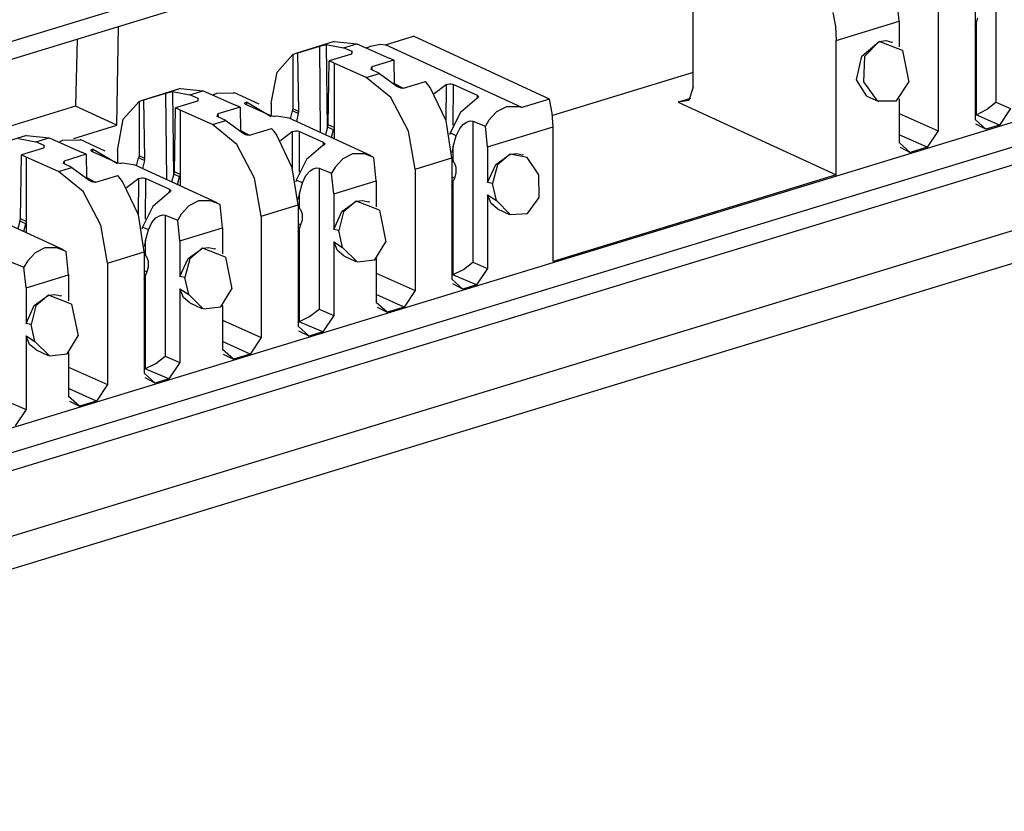
# Paper-space layout 'Layout1' of a CAD drawing. Extents: x 0 to 11, y 0 to 8.5.
# Drawn here: x 8.2 to 8.6, y 4.1 to 4.4 of the extents above; entities that cross this region are included whole.
import ezdxf

# ---------------------------------------------------------------- set-up
doc = ezdxf.new("R2010")
doc.units = 0
doc.header["$MEASUREMENT"] = 0
doc.layers.add('1', color=7, linetype='Continuous')

psp = doc.layouts.get("Layout1")

# ---------------------------------------------------------------- linework, layer by layer
at = {"layer": '1', "color": 3, "linetype": 'Continuous'}
for p, q in [((9.73947, 4.84609), (7.69741, 4.22218)), ((7.69752, 4.21526), (9.73947, 4.83914)), ((7.70647, 4.07157), (9.93949, 4.75383)), ((9.95251, 4.74782), (7.71949, 4.06557)), ((7.71949, 4.05861), (9.95251, 4.74087)), ((8.55171, 4.39556), (8.55171, 4.33966)), ((8.43147, 4.34568), (8.43147, 4.39042)), ((8.51333, 4.37186), (8.51237, 4.38124)), ((8.54338, 4.38104), (8.54338, 4.33283)), ((8.4869, 4.37527), (8.48793, 4.36968)), ((8.52873, 4.37657), (8.52873, 4.32836)), ((8.48828, 4.36421), (8.51333, 4.37186)), ((8.51333, 4.37186), (8.51333, 4.36161)), ((8.54338, 4.37023), (8.54392, 4.37177)), ((8.54439, 4.37304), (8.54392, 4.37177)), ((8.54392, 4.33469), (8.54392, 4.37177)), ((8.48793, 4.36968), (8.48828, 4.36421)), ((8.28902, 4.36374), (8.27375, 4.35907)), ((8.28488, 4.36239), (8.28544, 4.36251)), ((8.28544, 4.36251), (8.28584, 4.36257)), ((8.28584, 4.36257), (8.2927, 4.3613)), ((8.28584, 4.36257), (8.28619, 4.32927)), ((8.28902, 4.36374), (8.29798, 4.36291)), ((8.2927, 4.3613), (8.29798, 4.36291)), ((8.29798, 4.36291), (8.3108, 4.3572)), ((8.30344, 4.36199), (8.30732, 4.36272)), ((8.30732, 4.36272), (8.30935, 4.36247)), ((8.30935, 4.36247), (8.32044, 4.36586)), ((8.37449, 4.34093), (8.32044, 4.36586)), ((8.48828, 4.31079), (8.48828, 4.36421)), ((8.49845, 4.35792), (8.50537, 4.36382)), ((8.50537, 4.36382), (8.49945, 4.35779)), ((8.50537, 4.36382), (8.50795, 4.36416)), ((8.51455, 4.36023), (8.50537, 4.36382)), ((8.50795, 4.36416), (8.51032, 4.36359)), ((8.51073, 4.3634), (8.51032, 4.36359)), ((8.26627, 4.35165), (8.27258, 4.35864)), ((8.27258, 4.35864), (8.27352, 4.359)), ((8.27258, 4.35864), (8.27258, 4.3371)), ((8.27352, 4.359), (8.27449, 4.35927)), ((8.27449, 4.35927), (8.28321, 4.36193)), ((8.27491, 4.33603), (8.27449, 4.35927)), ((8.28321, 4.36193), (8.28372, 4.36209)), ((8.28357, 4.32761), (8.28321, 4.36193)), ((8.28372, 4.36209), (8.28429, 4.36224)), ((8.28429, 4.36224), (8.28488, 4.36239)), ((8.29577, 4.35877), (8.28703, 4.3561)), ((8.29604, 4.35976), (8.2927, 4.3613)), ((8.29604, 4.35976), (8.29577, 4.35877)), ((8.29601, 4.35886), (8.29604, 4.35976)), ((8.30181, 4.36121), (8.30344, 4.36199)), ((8.3634, 4.33754), (8.30935, 4.36247)), ((8.51455, 4.36023), (8.51712, 4.34765)), ((8.28658, 4.33065), (8.28703, 4.3561)), ((8.2889, 4.35525), (8.28703, 4.3561)), ((8.30172, 4.34954), (8.2889, 4.35525)), ((8.2889, 4.35525), (8.2889, 4.32958)), ((8.31267, 4.35634), (8.30391, 4.35367)), ((8.31267, 4.35634), (8.3108, 4.3572)), ((8.31267, 4.35634), (8.31283, 4.34708)), ((8.4963, 4.34853), (8.49845, 4.35792)), ((8.49945, 4.35779), (8.49908, 4.34777)), ((8.26397, 4.33924), (8.26627, 4.35165)), ((8.30172, 4.34954), (8.30697, 4.35114)), ((8.30364, 4.35268), (8.30391, 4.35367)), ((8.30697, 4.35114), (8.30364, 4.35268)), ((8.30391, 4.35367), (8.30394, 4.35254)), ((8.30697, 4.35114), (8.31384, 4.3461)), ((8.43151, 4.35152), (8.37565, 4.33446)), ((8.31139, 4.34151), (8.30172, 4.34954)), ((8.3164, 4.34515), (8.31283, 4.3471)), ((8.31647, 4.34527), (8.32521, 4.34794)), ((8.32617, 4.34678), (8.32521, 4.34794)), ((8.33354, 4.34667), (8.33409, 4.34687)), ((8.33409, 4.34687), (8.33471, 4.34696)), ((8.33471, 4.34696), (8.33533, 4.34696)), ((8.33533, 4.34696), (8.33588, 4.34686)), ((8.33588, 4.34686), (8.33618, 4.34675)), ((8.50042, 4.34214), (8.4963, 4.34853)), ((8.49908, 4.34777), (8.50451, 4.34029)), ((8.5122, 4.34024), (8.51712, 4.34765)), ((8.22795, 4.34508), (8.21267, 4.34041)), ((8.21342, 4.34061), (8.22213, 4.34327)), ((8.22213, 4.34327), (8.22264, 4.34342)), ((8.22249, 4.30895), (8.22213, 4.34327)), ((8.22264, 4.34342), (8.22321, 4.34358)), ((8.22321, 4.34358), (8.2238, 4.34373)), ((8.2238, 4.34373), (8.22436, 4.34385)), ((8.22436, 4.34385), (8.22476, 4.34391)), ((8.22476, 4.34391), (8.22511, 4.31061)), ((8.22476, 4.34391), (8.23162, 4.34264)), ((8.22795, 4.34508), (8.2369, 4.34425)), ((8.23162, 4.34264), (8.2369, 4.34425)), ((8.2369, 4.34425), (8.24972, 4.33854)), ((8.24073, 4.34255), (8.24237, 4.34333)), ((8.24237, 4.34333), (8.24913, 4.34346)), ((8.25915, 4.33887), (8.24914, 4.34349)), ((8.31423, 4.34577), (8.31384, 4.3461)), ((8.3148, 4.34546), (8.31423, 4.34577)), ((8.31538, 4.34526), (8.3148, 4.34546)), ((8.31595, 4.3452), (8.31538, 4.34526)), ((8.31647, 4.34527), (8.31595, 4.3452)), ((8.32712, 4.34555), (8.32617, 4.34678)), ((8.32709, 4.34554), (8.32712, 4.34555)), ((8.33341, 4.33229), (8.32709, 4.34554)), ((8.32712, 4.34555), (8.32712, 4.3455)), ((8.33354, 4.34667), (8.32872, 4.34299)), ((8.33348, 4.33204), (8.33354, 4.34667)), ((8.33618, 4.34675), (8.33612, 4.33063)), ((8.34584, 4.34229), (8.33618, 4.34675)), ((8.43147, 4.34568), (8.42974, 4.34034)), ((8.20519, 4.33299), (8.21151, 4.33998)), ((8.21151, 4.33998), (8.21245, 4.34034)), ((8.21151, 4.33998), (8.21151, 4.31844)), ((8.21245, 4.34034), (8.21342, 4.34061)), ((8.21383, 4.31737), (8.21342, 4.34061)), ((8.23469, 4.34011), (8.22596, 4.33744)), ((8.23496, 4.3411), (8.23162, 4.34264)), ((8.23496, 4.3411), (8.23469, 4.34011)), ((8.23494, 4.3402), (8.23496, 4.3411)), ((8.25341, 4.33925), (8.25351, 4.33944)), ((8.25352, 4.33903), (8.25341, 4.33925)), ((8.25351, 4.33944), (8.25381, 4.33959)), ((8.25381, 4.33959), (8.25411, 4.33964)), ((8.25411, 4.33964), (8.25415, 4.33869)), ((8.26397, 4.33394), (8.25411, 4.33964)), ((8.26397, 4.33924), (8.26397, 4.33422)), ((8.31847, 4.32818), (8.31139, 4.34151)), ((8.34556, 4.34112), (8.33907, 4.33564)), ((8.34587, 4.3413), (8.34556, 4.34112)), ((8.3458, 4.34126), (8.34584, 4.34229)), ((8.34584, 4.34229), (8.34615, 4.34208)), ((8.34616, 4.34157), (8.34587, 4.3413)), ((8.34615, 4.34208), (8.34626, 4.34183)), ((8.34626, 4.34183), (8.34616, 4.34157)), ((8.37449, 4.34093), (8.3634, 4.33754)), ((8.37552, 4.33534), (8.37449, 4.34093)), ((8.43041, 4.34121), (8.42556, 4.33972)), ((8.42974, 4.34034), (8.42556, 4.33972)), ((8.42556, 4.33972), (8.48828, 4.31079)), ((8.50042, 4.34214), (8.5052, 4.33994)), ((8.50451, 4.34029), (8.5122, 4.34024)), ((8.51333, 4.34103), (8.51333, 4.32365)), ((8.54795, 4.33675), (8.55171, 4.33966)), ((8.55171, 4.33966), (8.55753, 4.33716)), ((8.2255, 4.31199), (8.22596, 4.33744)), ((8.22782, 4.33658), (8.22596, 4.33744)), ((8.22782, 4.33658), (8.22782, 4.31092)), ((8.24064, 4.33087), (8.22782, 4.33658)), ((8.25159, 4.33768), (8.24283, 4.33501)), ((8.25159, 4.33768), (8.24972, 4.33854)), ((8.25159, 4.33768), (8.25175, 4.32842)), ((8.25383, 4.33883), (8.25352, 4.33903)), ((8.26349, 4.33438), (8.25383, 4.33883)), ((8.27157, 4.33314), (8.27236, 4.33628)), ((8.27247, 4.33669), (8.27236, 4.33628)), ((8.27469, 4.3352), (8.27236, 4.33628)), ((8.27258, 4.3371), (8.27247, 4.33669)), ((8.27491, 4.33603), (8.27258, 4.3371)), ((8.27469, 4.3352), (8.27395, 4.33204)), ((8.27469, 4.3352), (8.27491, 4.33603)), ((8.33907, 4.33564), (8.335, 4.32746)), ((8.35344, 4.33587), (8.3504, 4.33254)), ((8.35731, 4.33781), (8.35344, 4.33587)), ((8.36206, 4.3379), (8.35731, 4.33781)), ((8.3634, 4.33754), (8.36206, 4.3379)), ((8.37587, 4.32986), (8.37552, 4.33534)), ((8.51333, 4.33522), (8.52873, 4.32836)), ((8.54392, 4.33469), (8.54795, 4.33675)), ((8.55753, 4.33716), (8.55316, 4.33061)), ((8.20289, 4.32057), (8.20519, 4.33299)), ((8.24064, 4.33087), (8.24589, 4.33248)), ((8.24256, 4.33402), (8.24283, 4.33501)), ((8.24589, 4.33248), (8.24256, 4.33402)), ((8.24283, 4.33501), (8.24286, 4.33388)), ((8.24589, 4.33248), (8.25276, 4.32744)), ((8.26379, 4.33426), (8.26349, 4.33438)), ((8.26435, 4.33414), (8.26379, 4.33426)), ((8.26496, 4.33407), (8.26435, 4.33414)), ((8.26559, 4.33406), (8.26496, 4.33407)), ((8.26613, 4.3341), (8.26559, 4.33406)), ((8.27109, 4.33336), (8.26613, 4.3341)), ((8.3036, 4.31837), (8.27109, 4.33336)), ((8.33571, 4.31759), (8.33341, 4.33229)), ((8.34031, 4.33103), (8.34175, 4.33195)), ((8.34175, 4.33195), (8.34299, 4.33226)), ((8.34299, 4.33226), (8.34404, 4.33211)), ((8.34404, 4.33211), (8.34404, 4.27621)), ((8.34404, 4.33211), (8.34904, 4.3302)), ((8.3504, 4.33254), (8.34904, 4.3302)), ((8.54377, 4.33464), (8.54338, 4.33452)), ((8.54774, 4.32895), (8.54338, 4.33283)), ((8.54377, 4.33464), (8.54392, 4.33469)), ((8.55316, 4.33061), (8.54377, 4.33464)), ((8.25031, 4.32284), (8.24064, 4.33087)), ((8.25532, 4.32649), (8.25175, 4.32843)), ((8.25315, 4.32711), (8.25276, 4.32744)), ((8.25539, 4.32661), (8.26413, 4.32928)), ((8.2651, 4.32812), (8.26413, 4.32928)), ((8.26604, 4.32689), (8.2651, 4.32812)), ((8.27246, 4.32801), (8.26764, 4.32433)), ((8.27241, 4.31338), (8.27246, 4.32801)), ((8.27246, 4.32801), (8.27301, 4.32821)), ((8.27301, 4.32821), (8.27363, 4.3283)), ((8.27363, 4.3283), (8.27425, 4.3283)), ((8.27425, 4.3283), (8.2748, 4.3282)), ((8.2748, 4.3282), (8.2751, 4.32809)), ((8.2751, 4.32809), (8.27504, 4.31197)), ((8.28476, 4.32363), (8.2751, 4.32809)), ((8.28634, 4.32983), (8.28549, 4.32672)), ((8.28634, 4.32983), (8.28658, 4.33065)), ((8.28867, 4.32875), (8.28634, 4.32983)), ((8.2889, 4.32958), (8.28658, 4.33065)), ((8.28788, 4.32562), (8.28867, 4.32875)), ((8.28878, 4.32917), (8.28867, 4.32875)), ((8.2889, 4.32958), (8.28878, 4.32917)), ((8.2889, 4.32958), (8.2889, 4.32515)), ((8.32106, 4.31312), (8.31847, 4.32818)), ((8.335, 4.32746), (8.3348, 4.32672)), ((8.33745, 4.32633), (8.335, 4.32746)), ((8.33745, 4.32633), (8.33878, 4.32924)), ((8.33878, 4.32924), (8.34031, 4.33103)), ((8.34986, 4.32192), (8.34904, 4.3302)), ((8.34986, 4.32192), (8.37587, 4.32986)), ((8.37587, 4.27644), (8.37587, 4.32986)), ((8.52873, 4.32836), (8.52437, 4.32181)), ((8.54774, 4.32895), (8.5437, 4.33096)), ((8.55316, 4.33061), (8.54774, 4.32895)), ((8.16687, 4.32642), (8.15159, 4.32175)), ((8.16368, 4.32525), (8.17055, 4.32398)), ((8.16687, 4.32642), (8.17582, 4.32559)), ((8.17055, 4.32398), (8.17582, 4.32559)), ((8.17388, 4.32244), (8.17055, 4.32398)), ((8.17582, 4.32559), (8.18865, 4.31988)), ((8.17965, 4.32388), (8.18129, 4.32467)), ((8.18129, 4.32467), (8.18805, 4.3248)), ((8.19807, 4.32021), (8.18806, 4.32483)), ((8.25372, 4.32679), (8.25315, 4.32711)), ((8.25431, 4.3266), (8.25372, 4.32679)), ((8.25487, 4.32654), (8.25431, 4.3266)), ((8.25539, 4.32661), (8.25487, 4.32654)), ((8.26601, 4.32688), (8.26604, 4.32689)), ((8.27233, 4.31363), (8.26601, 4.32688)), ((8.26604, 4.32689), (8.26604, 4.32684)), ((8.28472, 4.3226), (8.28476, 4.32363)), ((8.28476, 4.32363), (8.28507, 4.32342)), ((8.28507, 4.32342), (8.28518, 4.32317)), ((8.33626, 4.3221), (8.33745, 4.32633)), ((8.52437, 4.32181), (8.51333, 4.32673)), ((8.51769, 4.31977), (8.51333, 4.32365)), ((8.17361, 4.32145), (8.16488, 4.31878)), ((8.17388, 4.32244), (8.17361, 4.32145)), ((8.17386, 4.32154), (8.17388, 4.32244)), ((8.19051, 4.31902), (8.18865, 4.31988)), ((8.19233, 4.32059), (8.19243, 4.32078)), ((8.19244, 4.32037), (8.19233, 4.32059)), ((8.19243, 4.32078), (8.19273, 4.32092)), ((8.19275, 4.32017), (8.19244, 4.32037)), ((8.19273, 4.32092), (8.19303, 4.32098)), ((8.20241, 4.31571), (8.19275, 4.32017)), ((8.20289, 4.31528), (8.19303, 4.32098)), ((8.19303, 4.32098), (8.19307, 4.32003)), ((8.20289, 4.32057), (8.20289, 4.31556)), ((8.25739, 4.30951), (8.25031, 4.32284)), ((8.28448, 4.32246), (8.27799, 4.31698)), ((8.28479, 4.32264), (8.28448, 4.32246)), ((8.28508, 4.3229), (8.28479, 4.32264)), ((8.28518, 4.32317), (8.28508, 4.3229)), ((8.33567, 4.31977), (8.33565, 4.31978)), ((8.33626, 4.3221), (8.33567, 4.31977)), ((8.33626, 4.31641), (8.33626, 4.3221)), ((8.34986, 4.32192), (8.34986, 4.30785)), ((8.51365, 4.32177), (8.51769, 4.31977)), ((8.52437, 4.32181), (8.51769, 4.31977)), ((8.16442, 4.29333), (8.16488, 4.31878)), ((8.16674, 4.31792), (8.16488, 4.31878)), ((8.16674, 4.31792), (8.16674, 4.29226)), ((8.17956, 4.31221), (8.16674, 4.31792)), ((8.18148, 4.31535), (8.18175, 4.31634)), ((8.19051, 4.31902), (8.18175, 4.31634)), ((8.18175, 4.31634), (8.18178, 4.31522)), ((8.19051, 4.31902), (8.19067, 4.30976)), ((8.20272, 4.3156), (8.20241, 4.31571)), ((8.20327, 4.31548), (8.20272, 4.3156)), ((8.21049, 4.31448), (8.21128, 4.31762)), ((8.21139, 4.31803), (8.21128, 4.31762)), ((8.21361, 4.31654), (8.21128, 4.31762)), ((8.21151, 4.31844), (8.21139, 4.31803)), ((8.21383, 4.31737), (8.21151, 4.31844)), ((8.21361, 4.31654), (8.21288, 4.31338)), ((8.21361, 4.31654), (8.21383, 4.31737)), ((8.27799, 4.31698), (8.27392, 4.30879)), ((8.29236, 4.31721), (8.28932, 4.31388)), ((8.29623, 4.31915), (8.29236, 4.31721)), ((8.30098, 4.31924), (8.29623, 4.31915)), ((8.3047, 4.31779), (8.30098, 4.31924)), ((8.30566, 4.30841), (8.3047, 4.31779)), ((8.32106, 4.31312), (8.33571, 4.31759)), ((8.33571, 4.31759), (8.33571, 4.26938)), ((8.33571, 4.31749), (8.3358, 4.31726)), ((8.3359, 4.31705), (8.33571, 4.31714)), ((8.33652, 4.31594), (8.33571, 4.31632)), ((8.3358, 4.31726), (8.3359, 4.31705)), ((8.3359, 4.31705), (8.33626, 4.31641)), ((8.33652, 4.31594), (8.33626, 4.31641)), ((8.33652, 4.31594), (8.33664, 4.31573)), ((8.33664, 4.31573), (8.33727, 4.31385)), ((8.35309, 4.31492), (8.35878, 4.31903)), ((8.35878, 4.31903), (8.35375, 4.31484)), ((8.35878, 4.31903), (8.36136, 4.31937)), ((8.36561, 4.31776), (8.35878, 4.31903)), ((8.36136, 4.31937), (8.36373, 4.31881)), ((8.36414, 4.31862), (8.36373, 4.31881)), ((8.37024, 4.31084), (8.36561, 4.31776)), ((8.17956, 4.31221), (8.18481, 4.31382)), ((8.18924, 4.30418), (8.17956, 4.31221)), ((8.18481, 4.31382), (8.18148, 4.31535)), ((8.18481, 4.31382), (8.19168, 4.30878)), ((8.20389, 4.31541), (8.20327, 4.31548)), ((8.20451, 4.3154), (8.20389, 4.31541)), ((8.20505, 4.31544), (8.20451, 4.3154)), ((8.21001, 4.3147), (8.20505, 4.31544)), ((8.24252, 4.29971), (8.21001, 4.3147)), ((8.22526, 4.31117), (8.2255, 4.31199)), ((8.22782, 4.31092), (8.2255, 4.31199)), ((8.27463, 4.29893), (8.27233, 4.31363)), ((8.2777, 4.31058), (8.27923, 4.31237)), ((8.27923, 4.31237), (8.28067, 4.31328)), ((8.28067, 4.31328), (8.28191, 4.3136)), ((8.28191, 4.3136), (8.28296, 4.31345)), ((8.28296, 4.31345), (8.28796, 4.31154)), ((8.28296, 4.31345), (8.28296, 4.25755)), ((8.28932, 4.31388), (8.28796, 4.31154)), ((8.32106, 4.31312), (8.32106, 4.26491)), ((8.33727, 4.31385), (8.33727, 4.31151)), ((8.34986, 4.30785), (8.35309, 4.31492)), ((8.35375, 4.31484), (8.35186, 4.30738)), ((8.19424, 4.30782), (8.19067, 4.30977)), ((8.19207, 4.30845), (8.19168, 4.30878)), ((8.19264, 4.30813), (8.19207, 4.30845)), ((8.19323, 4.30794), (8.19264, 4.30813)), ((8.1938, 4.30788), (8.19323, 4.30794)), ((8.19431, 4.30795), (8.1938, 4.30788)), ((8.19431, 4.30795), (8.20305, 4.31062)), ((8.20402, 4.30945), (8.20305, 4.31062)), ((8.20496, 4.30823), (8.20402, 4.30945)), ((8.20493, 4.30822), (8.20496, 4.30823)), ((8.21125, 4.29497), (8.20493, 4.30822)), ((8.20496, 4.30823), (8.20496, 4.30818)), ((8.21138, 4.30935), (8.20656, 4.30567)), ((8.21133, 4.29472), (8.21138, 4.30935)), ((8.21138, 4.30935), (8.21193, 4.30954)), ((8.21193, 4.30954), (8.21255, 4.30964)), ((8.21255, 4.30964), (8.21317, 4.30963)), ((8.21317, 4.30963), (8.21372, 4.30954)), ((8.21372, 4.30954), (8.21402, 4.30943)), ((8.21402, 4.30943), (8.21396, 4.29331)), ((8.22368, 4.30497), (8.21402, 4.30943)), ((8.22526, 4.31117), (8.22442, 4.30806)), ((8.22759, 4.31009), (8.22526, 4.31117)), ((8.2268, 4.30696), (8.22759, 4.31009)), ((8.2277, 4.31051), (8.22759, 4.31009)), ((8.22782, 4.31092), (8.2277, 4.31051)), ((8.22782, 4.31092), (8.22782, 4.30649)), ((8.25999, 4.29446), (8.25739, 4.30951)), ((8.27392, 4.30879), (8.27372, 4.30806)), ((8.27637, 4.30767), (8.27392, 4.30879)), ((8.27637, 4.30767), (8.2777, 4.31058)), ((8.28878, 4.30326), (8.28796, 4.31154)), ((8.28878, 4.30326), (8.30566, 4.30841)), ((8.30566, 4.30841), (8.30566, 4.29816)), ((8.33673, 4.30959), (8.33571, 4.31006)), ((8.33571, 4.30678), (8.33626, 4.30833)), ((8.33673, 4.30959), (8.33626, 4.30833)), ((8.33626, 4.27125), (8.33626, 4.30833)), ((8.33727, 4.31151), (8.33673, 4.30959)), ((8.35186, 4.30738), (8.34986, 4.30785)), ((8.37028, 4.30187), (8.37024, 4.31084)), ((8.48828, 4.31079), (8.37587, 4.27644)), ((8.19631, 4.29085), (8.18924, 4.30418)), ((8.22371, 4.30398), (8.22341, 4.3038)), ((8.22364, 4.30394), (8.22368, 4.30497)), ((8.22368, 4.30497), (8.22399, 4.30476)), ((8.224, 4.30424), (8.22371, 4.30398)), ((8.22399, 4.30476), (8.2241, 4.30451)), ((8.2241, 4.30451), (8.224, 4.30424)), ((8.27518, 4.30344), (8.27637, 4.30767)), ((8.35334, 4.30072), (8.35186, 4.30738)), ((8.22341, 4.3038), (8.21691, 4.29831)), ((8.23515, 4.30049), (8.23128, 4.29855)), ((8.2399, 4.30058), (8.23515, 4.30049)), ((8.24363, 4.29913), (8.2399, 4.30058)), ((8.27459, 4.30111), (8.27458, 4.30112)), ((8.27518, 4.30344), (8.27459, 4.30111)), ((8.27518, 4.29775), (8.27518, 4.30344)), ((8.28878, 4.30326), (8.28878, 4.28919)), ((8.29201, 4.29626), (8.2977, 4.30037)), ((8.2977, 4.30037), (8.29268, 4.29617)), ((8.2977, 4.30037), (8.30028, 4.30071)), ((8.30689, 4.29678), (8.2977, 4.30037)), ((8.30028, 4.30071), (8.30265, 4.30014)), ((8.30306, 4.29995), (8.30265, 4.30014)), ((8.34986, 4.30286), (8.35334, 4.30072)), ((8.34986, 4.30286), (8.34986, 4.27371)), ((8.3513, 4.29948), (8.34986, 4.30286)), ((8.35334, 4.30072), (8.35886, 4.29504)), ((8.36569, 4.2955), (8.37028, 4.30187)), ((8.18144, 4.28105), (8.14893, 4.29604)), ((8.21691, 4.29831), (8.21284, 4.29013)), ((8.23128, 4.29855), (8.22824, 4.29521)), ((8.24458, 4.28975), (8.24363, 4.29913)), ((8.25999, 4.29446), (8.27463, 4.29893)), ((8.27463, 4.29893), (8.27463, 4.25072)), ((8.27463, 4.29883), (8.27472, 4.2986)), ((8.27482, 4.29839), (8.27463, 4.29848)), ((8.27544, 4.29728), (8.27463, 4.29766)), ((8.27472, 4.2986), (8.27482, 4.29839)), ((8.27482, 4.29839), (8.27518, 4.29775)), ((8.27544, 4.29728), (8.27518, 4.29775)), ((8.27544, 4.29728), (8.27556, 4.29707)), ((8.27556, 4.29707), (8.27619, 4.29518)), ((8.28878, 4.28919), (8.29201, 4.29626)), ((8.29268, 4.29617), (8.29078, 4.28872)), ((8.30689, 4.29678), (8.30945, 4.2842)), ((8.35383, 4.29735), (8.3513, 4.29948)), ((8.35383, 4.29735), (8.35861, 4.29515)), ((8.16418, 4.29251), (8.16334, 4.2894)), ((8.16418, 4.29251), (8.16442, 4.29333)), ((8.16651, 4.29143), (8.16418, 4.29251)), ((8.16674, 4.29226), (8.16442, 4.29333)), ((8.16674, 4.29226), (8.16662, 4.29184)), ((8.16674, 4.29226), (8.16674, 4.28783)), ((8.21355, 4.28027), (8.21125, 4.29497)), ((8.21662, 4.29192), (8.21815, 4.29371)), ((8.21815, 4.29371), (8.21959, 4.29462)), ((8.21959, 4.29462), (8.22084, 4.29493)), ((8.22084, 4.29493), (8.22188, 4.29479)), ((8.22188, 4.29479), (8.22188, 4.23888)), ((8.22188, 4.29479), (8.22688, 4.29288)), ((8.22824, 4.29521), (8.22688, 4.29288)), ((8.2277, 4.28459), (8.22688, 4.29288)), ((8.25999, 4.29446), (8.25999, 4.24625)), ((8.27619, 4.29285), (8.27565, 4.29093)), ((8.27619, 4.29518), (8.27619, 4.29285)), ((8.35886, 4.29504), (8.36569, 4.2955)), ((8.16572, 4.2883), (8.16651, 4.29143)), ((8.16662, 4.29184), (8.16651, 4.29143)), ((8.19891, 4.2758), (8.19631, 4.29085)), ((8.21284, 4.29013), (8.21264, 4.2894)), ((8.21529, 4.289), (8.21284, 4.29013)), ((8.2141, 4.28478), (8.21529, 4.289)), ((8.21529, 4.289), (8.21662, 4.29192)), ((8.2277, 4.28459), (8.24458, 4.28975)), ((8.24458, 4.28975), (8.24458, 4.2795)), ((8.27565, 4.29093), (8.27463, 4.2914)), ((8.27463, 4.28812), (8.27518, 4.28966)), ((8.27565, 4.29093), (8.27518, 4.28966)), ((8.27518, 4.25258), (8.27518, 4.28966)), ((8.29078, 4.28872), (8.28878, 4.28919)), ((8.29226, 4.28206), (8.29078, 4.28872)), ((8.2141, 4.28478), (8.21351, 4.28245)), ((8.2141, 4.27909), (8.2141, 4.28478)), ((8.2277, 4.28459), (8.2277, 4.27053)), ((8.17407, 4.28183), (8.1702, 4.27989)), ((8.17882, 4.28191), (8.17407, 4.28183)), ((8.18255, 4.28047), (8.17882, 4.28191)), ((8.1835, 4.27109), (8.18255, 4.28047)), ((8.21351, 4.28245), (8.2135, 4.28246)), ((8.23093, 4.2776), (8.23662, 4.2817)), ((8.23662, 4.2817), (8.2316, 4.27751)), ((8.23662, 4.2817), (8.2392, 4.28205)), ((8.24581, 4.27812), (8.23662, 4.2817)), ((8.2392, 4.28205), (8.24157, 4.28148)), ((8.24198, 4.28129), (8.24157, 4.28148)), ((8.28878, 4.2842), (8.28878, 4.25505)), ((8.29022, 4.28081), (8.28878, 4.2842)), ((8.28878, 4.2842), (8.29226, 4.28206)), ((8.29276, 4.27869), (8.29022, 4.28081)), ((8.29226, 4.28206), (8.29805, 4.27627)), ((8.30508, 4.27715), (8.30945, 4.2842)), ((8.16717, 4.27655), (8.1658, 4.27422)), ((8.1702, 4.27989), (8.16717, 4.27655)), ((8.19891, 4.2758), (8.21355, 4.28027)), ((8.21355, 4.28027), (8.21355, 4.23206)), ((8.21355, 4.28017), (8.21364, 4.27994)), ((8.21374, 4.27973), (8.21355, 4.27982)), ((8.21436, 4.27862), (8.21355, 4.279)), ((8.21364, 4.27994), (8.21374, 4.27973)), ((8.21374, 4.27973), (8.2141, 4.27909)), ((8.21436, 4.27862), (8.2141, 4.27909)), ((8.21436, 4.27862), (8.21448, 4.2784)), ((8.21448, 4.2784), (8.21511, 4.27652)), ((8.21511, 4.27652), (8.21511, 4.27419)), ((8.2277, 4.27053), (8.23093, 4.2776)), ((8.2316, 4.27751), (8.2297, 4.27006)), ((8.24581, 4.27812), (8.24837, 4.26554)), ((8.29275, 4.27869), (8.29754, 4.27649)), ((8.29805, 4.27627), (8.30508, 4.27715)), ((8.30566, 4.27758), (8.30566, 4.2602)), ((8.16081, 4.27613), (8.1658, 4.27422)), ((8.16662, 4.26593), (8.1658, 4.27422)), ((8.19891, 4.2758), (8.19891, 4.22759)), ((8.21457, 4.27227), (8.21355, 4.27274)), ((8.21511, 4.27419), (8.21457, 4.27227)), ((8.33626, 4.27125), (8.34028, 4.2733)), ((8.34028, 4.2733), (8.34404, 4.27621)), ((8.34404, 4.27621), (8.34986, 4.27371)), ((8.34986, 4.27371), (8.3455, 4.26716)), ((8.16662, 4.26593), (8.1835, 4.27109)), ((8.1835, 4.27109), (8.1835, 4.26084)), ((8.21355, 4.26946), (8.2141, 4.271)), ((8.21457, 4.27227), (8.2141, 4.271)), ((8.2141, 4.23392), (8.2141, 4.271)), ((8.2297, 4.27006), (8.2277, 4.27053)), ((8.23119, 4.2634), (8.2297, 4.27006)), ((8.30566, 4.27177), (8.32106, 4.26491)), ((8.3361, 4.2712), (8.33571, 4.27108)), ((8.34007, 4.2655), (8.33571, 4.26938)), ((8.3361, 4.2712), (8.33626, 4.27125)), ((8.3455, 4.26716), (8.3361, 4.2712)), ((8.16662, 4.26593), (8.16662, 4.25186)), ((8.2277, 4.26554), (8.2277, 4.23638)), ((8.22914, 4.26215), (8.2277, 4.26554)), ((8.2277, 4.26554), (8.23119, 4.2634)), ((8.24401, 4.25849), (8.24837, 4.26554)), ((8.32106, 4.26491), (8.3167, 4.25836)), ((8.34007, 4.2655), (8.33603, 4.26751)), ((8.3455, 4.26716), (8.34007, 4.2655)), ((8.16985, 4.25893), (8.17554, 4.26304)), ((8.17554, 4.26304), (8.17052, 4.25885)), ((8.17554, 4.26304), (8.17812, 4.26339)), ((8.18473, 4.25946), (8.17554, 4.26304)), ((8.17812, 4.26339), (8.18049, 4.26282)), ((8.1809, 4.26263), (8.18049, 4.26282)), ((8.23168, 4.26003), (8.22914, 4.26215)), ((8.23119, 4.2634), (8.23697, 4.25761)), ((8.3167, 4.25836), (8.30566, 4.26328)), ((8.16662, 4.25186), (8.16985, 4.25893)), ((8.17052, 4.25885), (8.16862, 4.25139)), ((8.18473, 4.25946), (8.18729, 4.24687)), ((8.23168, 4.26003), (8.23646, 4.25782)), ((8.23697, 4.25761), (8.24401, 4.25849)), ((8.24458, 4.25892), (8.24458, 4.24154)), ((8.2792, 4.25464), (8.28296, 4.25755)), ((8.28296, 4.25755), (8.28878, 4.25505)), ((8.31002, 4.25632), (8.30566, 4.2602)), ((8.30598, 4.25832), (8.31002, 4.25632)), ((8.3167, 4.25836), (8.31002, 4.25632)), ((8.24458, 4.25311), (8.25999, 4.24625)), ((8.27518, 4.25258), (8.2792, 4.25464)), ((8.28878, 4.25505), (8.28442, 4.2485)), ((8.16862, 4.25139), (8.16662, 4.25186)), ((8.17011, 4.24473), (8.16862, 4.25139)), ((8.27502, 4.25253), (8.27463, 4.25241)), ((8.279, 4.24684), (8.27463, 4.25072)), ((8.27502, 4.25253), (8.27518, 4.25258)), ((8.28442, 4.2485), (8.27502, 4.25253)), ((8.16806, 4.24349), (8.16662, 4.24687)), ((8.16662, 4.24687), (8.17011, 4.24473)), ((8.16662, 4.24687), (8.16662, 4.21772)), ((8.18293, 4.23982), (8.18729, 4.24687)), ((8.25999, 4.24625), (8.25562, 4.2397)), ((8.279, 4.24684), (8.27496, 4.24884)), ((8.28442, 4.2485), (8.279, 4.24684)), ((8.1706, 4.24137), (8.16806, 4.24349)), ((8.17011, 4.24473), (8.17589, 4.23895)), ((8.1706, 4.24137), (8.17538, 4.23916)), ((8.25562, 4.2397), (8.24458, 4.24462)), ((8.24895, 4.23766), (8.24458, 4.24154)), ((8.17589, 4.23895), (8.18293, 4.23982)), ((8.1835, 4.24026), (8.1835, 4.22288)), ((8.21813, 4.23598), (8.22188, 4.23888)), ((8.22188, 4.23888), (8.2277, 4.23638)), ((8.24491, 4.23966), (8.24895, 4.23766)), ((8.25562, 4.2397), (8.24895, 4.23766)), ((8.1835, 4.23444), (8.19891, 4.22759)), ((8.21395, 4.23387), (8.21355, 4.23375)), ((8.21395, 4.23387), (8.2141, 4.23392)), ((8.22334, 4.22984), (8.21395, 4.23387)), ((8.2141, 4.23392), (8.21813, 4.23598)), ((8.2277, 4.23638), (8.22334, 4.22984)), ((8.21792, 4.22818), (8.21355, 4.23206)), ((8.21792, 4.22818), (8.21388, 4.23018)), ((8.22334, 4.22984), (8.21792, 4.22818)), ((8.19454, 4.22104), (8.1835, 4.22596)), ((8.19891, 4.22759), (8.19454, 4.22104)), ((8.18787, 4.219), (8.1835, 4.22288)), ((8.16081, 4.22022), (8.16662, 4.21772)), ((8.18383, 4.221), (8.18787, 4.219)), ((8.19454, 4.22104), (8.18787, 4.219)), ((8.16662, 4.21772), (8.16226, 4.21117))]:
    psp.add_line(p, q, dxfattribs=at)
at = {"layer": '1', "color": 4, "linetype": 'Continuous'}
for p, q in [((7.74651, 4.04079), (9.99078, 4.72649)), ((9.99657, 4.71511), (7.75255, 4.02949)), ((8.20265, 4.33055), (8.20332, 4.3698)), ((8.18688, 4.36478), (8.18626, 4.33811)), ((8.18626, 4.33811), (8.02786, 4.28971)), ((8.20265, 4.33055), (8.18626, 4.33811)), ((8.18554, 4.32532), (8.20265, 4.33055))]:
    psp.add_line(p, q, dxfattribs=at)

doc.saveas('drawing.dxf')
